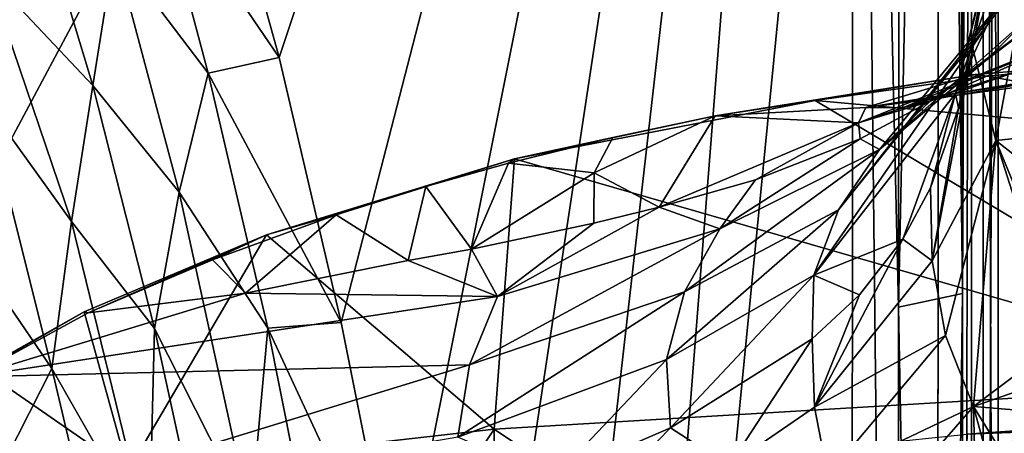
# Model space of a CAD drawing. Units: inches. Extents: x -8.1 to 8, y -9.6 to 9.6.
# Drawn here: x 3.8 to 5, y 6.9 to 7.4 of the extents above; entities that cross this region are included whole.
import ezdxf

# ---------------------------------------------------------------- set-up
doc = ezdxf.new("R2010")
doc.units = ezdxf.units.IN
doc.layers.get('0').update_dxf_attribs({"true_color": 0xc2ced6})

msp = doc.modelspace()

# ---------------------------------------------------------------- linework, layer by layer
for points in [[(-6.8823, 9.3345), (2.0897, 4.0196), (4.9287, 9.3345), (-6.8823, 9.3345)], [(2.0897, 4.0196), (4.9287, 4.7361), (4.9287, 9.3345), (2.0897, 4.0196)], [(4.0356, 7.6021), (4.7893, 9.3345), (4.1147, 7.3162), (4.0356, 7.6021)], [(4.1876, 7.0048), (4.1147, 7.3162), (4.7893, 9.3345), (4.1876, 7.0048)], [(4.1876, 7.0048), (4.7893, 9.3345), (4.2553, 6.6665), (4.1876, 7.0048)], [(4.2553, 6.6665), (4.7893, 9.3345), (4.3211, 6.2479), (4.2553, 6.6665)], [(4.7893, 9.3345), (4.3833, 5.7762), (4.3211, 6.2479), (4.7893, 9.3345)], [(4.7893, 9.3345), (4.4579, 5.1308), (4.3833, 5.7762), (4.7893, 9.3345)], [(4.7879, 4.5582), (4.4579, 5.1308), (4.7893, 9.3345), (4.7879, 4.5582)], [(4.7879, 4.5582), (4.7893, 9.3345), (4.8417, 4.6251), (4.7879, 4.5582)], [(4.8458, 9.3345), (4.8428, 7.0229), (4.7893, 9.3345), (4.8458, 9.3345)], [(4.8428, 7.0229), (4.8417, 4.6251), (4.7893, 9.3345), (4.8428, 7.0229)], [(4.8909, 9.3345), (4.8428, 7.0229), (4.8458, 9.3345), (4.8909, 9.3345)], [(4.8909, 9.3345), (4.9181, 7.0388), (4.8428, 7.0229), (4.8909, 9.3345)], [(4.9099, 9.3345), (4.9181, 7.0388), (4.8909, 9.3345), (4.9099, 9.3345)], [(4.9181, 7.0388), (4.9099, 9.3345), (4.9227, 9.3345), (4.9181, 7.0388)], [(4.918, 4.6654), (4.9181, 7.0388), (4.9287, 9.3345), (4.918, 4.6654)], [(4.9287, 9.3345), (4.9287, 4.7056), (4.918, 4.6654), (4.9287, 9.3345)], [(4.9227, 9.3345), (4.9287, 9.3345), (4.9181, 7.0388), (4.9227, 9.3345)], [(4.9287, 4.7056), (4.9287, 9.3345), (4.9287, 9.3345), (4.9287, 4.7056)], [(4.9287, 9.3345), (4.9287, 4.7361), (4.9287, 4.7056), (4.9287, 9.3345)], [(4.3765, 4.0669), (4.8894, 9.2755), (-6.8429, 9.2755), (4.3765, 4.0669)], [(4.8894, 9.2755), (4.8892, 4.5793), (-6.3301, 4.0669), (4.8894, 9.2755)], [(4.8894, 9.2755), (4.3765, 4.0669), (4.8891, 4.5658), (4.8894, 9.2755)], [(4.8892, 4.5793), (4.8894, 9.2755), (4.8891, 4.5658), (4.8892, 4.5793)], [(4.9425, 9.2644), (-6.8961, 9.2558), (4.9425, 4.7361), (4.9425, 9.2644)], [(4.9425, 9.2644), (4.9425, 4.7361), (-6.8961, 4.7361), (4.9425, 9.2644)], [(4.9425, 4.7361), (4.96, 4.7361), (4.9599, 9.271), (4.9425, 4.7361)], [(4.9599, 9.271), (4.9425, 9.2644), (4.9425, 4.7361), (4.9599, 9.271)], [(4.96, 4.7361), (4.9425, 9.2644), (4.96, 9.2709), (4.96, 4.7361)], [(4.9425, 9.2644), (4.96, 4.7361), (4.9425, 4.7361), (4.9425, 9.2644)], [(4.96, 9.2709), (4.9599, 9.271), (4.96, 4.7361), (4.96, 9.2709)], [(4.96, 4.7361), (4.96, 4.7361), (4.96, 9.2709), (4.96, 4.7361)], [(4.9469, 7.3535), (5.0311, 7.6212), (4.9101, 7.2741), (4.9469, 7.3535)], [(5.0311, 7.6212), (4.9639, 7.489), (4.9101, 7.2741), (5.0311, 7.6212)], [(5.0311, 7.6212), (4.9469, 7.3535), (5.0022, 7.4278), (5.0311, 7.6212)], [(3.9698, 7.5292), (4.0356, 7.6021), (4.1147, 7.3162), (3.9698, 7.5292)], [(3.8955, 7.2832), (3.7712, 7.415), (3.8118, 7.561), (3.8955, 7.2832)], [(3.8118, 7.561), (3.9211, 7.4431), (3.8955, 7.2832), (3.8118, 7.561)], [(5.0184, 7.5488), (4.9574, 7.2188), (4.957, 7.4743), (5.0184, 7.5488)], [(5.0184, 7.5488), (5.0642, 7.23), (4.9574, 7.2188), (5.0184, 7.5488)], [(3.9211, 7.4431), (3.9698, 7.5292), (4.0312, 7.298), (3.9211, 7.4431)], [(3.9698, 7.5292), (4.1147, 7.3162), (4.0312, 7.298), (3.9698, 7.5292)], [(4.9503, 7.4394), (4.9101, 7.2741), (4.9639, 7.489), (4.9503, 7.4394)], [(4.9503, 7.4394), (4.957, 7.4743), (4.9301, 7.3265), (4.9503, 7.4394)], [(4.9574, 7.2188), (4.9301, 7.3265), (4.957, 7.4743), (4.9574, 7.2188)], [(3.8955, 7.2832), (3.9211, 7.4431), (3.9972, 7.1581), (3.8955, 7.2832)], [(3.9211, 7.4431), (4.0312, 7.298), (3.9972, 7.1581), (3.9211, 7.4431)], [(4.9503, 7.4394), (4.9136, 7.2567), (4.9101, 7.2741), (4.9503, 7.4394)], [(4.9503, 7.4394), (4.9301, 7.3265), (4.9136, 7.2567), (4.9503, 7.4394)], [(4.9469, 7.3535), (4.7722, 7.1372), (5.0022, 7.4278), (4.9469, 7.3535)], [(4.7722, 7.1372), (4.8206, 7.2081), (5.0022, 7.4278), (4.7722, 7.1372)], [(5.0022, 7.4278), (4.8206, 7.2081), (4.9969, 7.364), (5.0022, 7.4278)], [(3.7684, 7.2654), (3.7712, 7.415), (3.8705, 7.1235), (3.7684, 7.2654)], [(3.7712, 7.415), (3.8955, 7.2832), (3.8705, 7.1235), (3.7712, 7.415)], [(5.0816, 7.4161), (4.9455, 7.3127), (4.8796, 7.2646), (5.0816, 7.4161)], [(5.0816, 7.4161), (4.8796, 7.2646), (5.0601, 7.345), (5.0816, 7.4161)], [(4.9455, 7.3127), (5.0816, 7.4161), (4.9969, 7.364), (4.9455, 7.3127)], [(4.9969, 7.364), (4.8206, 7.2081), (4.9455, 7.3127), (4.9969, 7.364)], [(4.9101, 7.2741), (4.7434, 7.0604), (4.9469, 7.3535), (4.9101, 7.2741)], [(4.7434, 7.0604), (4.7722, 7.1372), (4.9469, 7.3535), (4.7434, 7.0604)], [(4.796, 7.2396), (4.8476, 7.2569), (5.0601, 7.345), (4.796, 7.2396)], [(5.0601, 7.345), (4.8796, 7.2646), (4.796, 7.2396), (5.0601, 7.345)], [(4.9866, 7.3014), (5.0601, 7.345), (4.8476, 7.2569), (4.9866, 7.3014)], [(5.1024, 7.3047), (4.8044, 7.2576), (5.3618, 7.3324), (5.1024, 7.3047)], [(5.1853, 7.317), (5.3618, 7.3324), (4.8044, 7.2576), (5.1853, 7.317)], [(4.8044, 7.2576), (4.9325, 7.2964), (5.1853, 7.317), (4.8044, 7.2576)], [(4.9574, 7.2188), (4.8824, 7.0775), (4.9301, 7.3265), (4.9574, 7.2188)], [(4.8824, 7.0775), (4.9136, 7.2567), (4.9301, 7.3265), (4.8824, 7.0775)], [(4.9325, 7.2964), (4.9474, 7.2944), (5.1853, 7.317), (4.9325, 7.2964)], [(5.1853, 7.317), (4.9474, 7.2944), (5.4558, 7.2019), (5.1853, 7.317)], [(4.0312, 7.298), (4.1147, 7.3162), (4.1876, 7.0048), (4.0312, 7.298)], [(4.9455, 7.3127), (4.8206, 7.2081), (4.8796, 7.2646), (4.9455, 7.3127)], [(3.9972, 7.1581), (4.0312, 7.298), (4.1013, 6.9982), (3.9972, 7.1581)], [(4.1876, 7.0048), (4.1013, 6.9982), (4.0312, 7.298), (4.1876, 7.0048)], [(4.8044, 7.2576), (4.6272, 7.2475), (4.9325, 7.2964), (4.8044, 7.2576)], [(4.9325, 7.2964), (4.6272, 7.2475), (4.745, 7.2659), (4.9325, 7.2964)], [(4.9474, 7.2944), (4.9325, 7.2964), (4.745, 7.2659), (4.9474, 7.2944)], [(4.745, 7.2659), (5.4558, 7.2019), (4.9474, 7.2944), (4.745, 7.2659)], [(5.1024, 7.3047), (4.8938, 7.2687), (4.8044, 7.2576), (5.1024, 7.3047)], [(4.8476, 7.2569), (4.8938, 7.2687), (4.9866, 7.3014), (4.8476, 7.2569)], [(5.1024, 7.3047), (4.9866, 7.3014), (4.8938, 7.2687), (5.1024, 7.3047)], [(3.8705, 7.1235), (3.8955, 7.2832), (3.9683, 6.9977), (3.8705, 7.1235)], [(3.8955, 7.2832), (3.9972, 7.1581), (3.9683, 6.9977), (3.8955, 7.2832)], [(4.7434, 7.0604), (4.9101, 7.2741), (4.8478, 7.1028), (4.7434, 7.0604)], [(4.8478, 7.1028), (4.9101, 7.2741), (4.8806, 7.1632), (4.8478, 7.1028)], [(4.8806, 7.1632), (4.9101, 7.2741), (4.9136, 7.2567), (4.8806, 7.1632)], [(3.8473, 6.9507), (3.7123, 7.1485), (3.7684, 7.2654), (3.8473, 6.9507)], [(3.7684, 7.2654), (3.8705, 7.1235), (3.8473, 6.9507), (3.7684, 7.2654)], [(5.2998, 6.9351), (4.745, 7.2659), (4.3914, 7.1972), (5.2998, 6.9351)], [(4.6272, 7.2475), (4.3914, 7.1972), (4.745, 7.2659), (4.6272, 7.2475)], [(5.2998, 6.9351), (5.4558, 7.2019), (4.745, 7.2659), (5.2998, 6.9351)], [(4.796, 7.2396), (4.8796, 7.2646), (4.7977, 7.2207), (4.796, 7.2396)], [(4.7977, 7.2207), (4.8796, 7.2646), (4.8206, 7.2081), (4.7977, 7.2207)], [(4.8476, 7.2569), (4.8044, 7.2576), (4.8938, 7.2687), (4.8476, 7.2569)], [(4.3914, 7.1972), (4.6272, 7.2475), (4.5072, 7.2221), (4.3914, 7.1972)], [(4.4849, 7.1807), (4.6272, 7.2475), (4.5613, 7.1402), (4.4849, 7.1807)], [(4.4849, 7.1807), (4.5072, 7.2221), (4.6272, 7.2475), (4.4849, 7.1807)], [(4.5613, 7.1402), (4.6272, 7.2475), (4.796, 7.2396), (4.5613, 7.1402)], [(4.8044, 7.2576), (4.796, 7.2396), (4.6272, 7.2475), (4.8044, 7.2576)], [(4.8044, 7.2576), (4.8476, 7.2569), (4.796, 7.2396), (4.8044, 7.2576)], [(4.9136, 7.2567), (4.8824, 7.0775), (4.8806, 7.1632), (4.9136, 7.2567)], [(4.5613, 7.1402), (4.796, 7.2396), (4.6746, 7.1724), (4.5613, 7.1402)], [(4.7977, 7.2207), (4.6746, 7.1724), (4.796, 7.2396), (4.7977, 7.2207)], [(4.9574, 7.2188), (5.0642, 7.23), (5.0536, 7.1432), (4.9574, 7.2188)], [(4.4849, 7.1807), (4.3844, 7.1921), (4.5072, 7.2221), (4.4849, 7.1807)], [(4.5072, 7.2221), (4.3844, 7.1921), (4.3914, 7.1972), (4.5072, 7.2221)], [(4.6328, 7.1149), (4.7977, 7.2207), (4.8206, 7.2081), (4.6328, 7.1149)], [(4.7977, 7.2207), (4.6328, 7.1149), (4.6746, 7.1724), (4.7977, 7.2207)], [(4.9574, 7.2188), (4.8983, 6.9897), (4.8824, 7.0775), (4.9574, 7.2188)], [(4.9574, 7.2188), (4.9311, 6.906), (4.8983, 6.9897), (4.9574, 7.2188)], [(4.9574, 7.2188), (5.0326, 6.9822), (4.9311, 6.906), (4.9574, 7.2188)], [(4.9574, 7.2188), (5.0389, 7.0206), (5.0326, 6.9822), (4.9574, 7.2188)], [(5.0536, 7.1432), (5.0389, 7.0206), (4.9574, 7.2188), (5.0536, 7.1432)], [(4.8206, 7.2081), (4.7722, 7.1372), (4.5913, 7.041), (4.8206, 7.2081)], [(4.5913, 7.041), (4.6328, 7.1149), (4.8206, 7.2081), (4.5913, 7.041)], [(4.3673, 6.8794), (4.3914, 7.1972), (4.0998, 7.1079), (4.3673, 6.8794)], [(4.3914, 7.1972), (4.1817, 7.1313), (4.0998, 7.1079), (4.3914, 7.1972)], [(4.3914, 7.1972), (4.287, 7.1645), (4.1817, 7.1313), (4.3914, 7.1972)], [(4.3914, 7.1972), (4.3844, 7.1921), (4.287, 7.1645), (4.3914, 7.1972)], [(4.3407, 7.0909), (4.287, 7.1645), (4.3844, 7.1921), (4.3407, 7.0909)], [(4.4849, 7.1807), (4.3407, 7.0909), (4.3844, 7.1921), (4.4849, 7.1807)], [(4.3914, 7.1972), (4.3673, 6.8794), (5.2998, 6.9351), (4.3914, 7.1972)], [(4.4847, 7.1217), (4.3407, 7.0909), (4.4849, 7.1807), (4.4847, 7.1217)], [(4.5613, 7.1402), (4.4847, 7.1217), (4.4849, 7.1807), (4.5613, 7.1402)], [(4.6328, 7.1149), (4.5613, 7.1402), (4.6746, 7.1724), (4.6328, 7.1149)], [(3.9683, 6.9977), (3.9972, 7.1581), (4.0811, 6.7749), (3.9683, 6.9977)], [(3.9972, 7.1581), (4.1013, 6.9982), (4.0811, 6.7749), (3.9972, 7.1581)], [(4.2664, 7.0778), (4.1817, 7.1313), (4.287, 7.1645), (4.2664, 7.0778)], [(4.287, 7.1645), (4.3407, 7.0909), (4.2664, 7.0778), (4.287, 7.1645)], [(4.8806, 7.1632), (4.8824, 7.0775), (4.8478, 7.1028), (4.8806, 7.1632)], [(3.7123, 7.1485), (3.8473, 6.9507), (3.7941, 6.846), (3.7123, 7.1485)], [(4.1817, 7.1313), (4.0365, 7.0785), (4.0998, 7.1079), (4.1817, 7.1313)], [(4.1817, 7.1313), (4.0753, 7.0392), (4.0365, 7.0785), (4.1817, 7.1313)], [(4.0753, 7.0392), (4.1817, 7.1313), (4.2664, 7.0778), (4.0753, 7.0392)], [(4.3716, 7.0356), (4.4847, 7.1217), (4.5613, 7.1402), (4.3716, 7.0356)], [(4.5613, 7.1402), (4.6328, 7.1149), (4.3716, 7.0356), (4.5613, 7.1402)], [(4.7434, 7.0604), (4.5702, 6.9613), (4.7722, 7.1372), (4.7434, 7.0604)], [(4.5702, 6.9613), (4.5913, 7.041), (4.7722, 7.1372), (4.5702, 6.9613)], [(3.8473, 6.9507), (3.8705, 7.1235), (3.9619, 6.7502), (3.8473, 6.9507)], [(3.8705, 7.1235), (3.9683, 6.9977), (3.9619, 6.7502), (3.8705, 7.1235)], [(4.3716, 7.0356), (4.3407, 7.0909), (4.4847, 7.1217), (4.3716, 7.0356)], [(4.5913, 7.041), (4.3383, 6.955), (4.6328, 7.1149), (4.5913, 7.041)], [(4.3383, 6.955), (4.3716, 7.0356), (4.6328, 7.1149), (4.3383, 6.955)], [(3.8901, 7.0161), (3.8854, 7.0174), (4.0998, 7.1079), (3.8901, 7.0161)], [(4.0998, 7.1079), (3.8854, 7.0174), (3.9372, 6.8304), (4.0998, 7.1079)], [(3.8901, 7.0161), (4.0998, 7.1079), (4.0365, 7.0785), (3.8901, 7.0161)], [(4.0998, 7.1079), (3.9372, 6.8304), (4.3673, 6.8794), (4.0998, 7.1079)], [(4.7434, 7.0604), (4.8478, 7.1028), (4.7969, 7.0375), (4.7434, 7.0604)], [(4.8824, 7.0775), (4.7443, 6.9052), (4.8478, 7.1028), (4.8824, 7.0775)], [(4.7969, 7.0375), (4.8478, 7.1028), (4.7443, 6.9052), (4.7969, 7.0375)], [(4.2664, 7.0778), (4.3407, 7.0909), (4.3716, 7.0356), (4.2664, 7.0778)], [(4.0753, 7.0392), (3.8901, 7.0161), (4.0365, 7.0785), (4.0753, 7.0392)], [(4.3716, 7.0356), (4.0753, 7.0392), (4.2664, 7.0778), (4.3716, 7.0356)], [(4.7443, 6.9052), (4.8824, 7.0775), (4.8983, 6.9897), (4.7443, 6.9052)], [(4.5702, 6.9613), (4.7434, 7.0604), (4.5748, 6.881), (4.5702, 6.9613)], [(4.7434, 7.0604), (4.7415, 6.9855), (4.5748, 6.881), (4.7434, 7.0604)], [(4.7434, 7.0604), (4.7969, 7.0375), (4.7415, 6.9855), (4.7434, 7.0604)], [(4.0753, 7.0392), (4.3716, 7.0356), (3.752, 6.941), (4.0753, 7.0392)], [(4.0753, 7.0392), (3.752, 6.941), (3.8901, 7.0161), (4.0753, 7.0392)], [(4.5702, 6.9613), (4.3249, 6.8703), (4.5913, 7.041), (4.5702, 6.9613)], [(4.3249, 6.8703), (4.3383, 6.955), (4.5913, 7.041), (4.3249, 6.8703)], [(4.8878, 4.6555), (4.8428, 7.0229), (4.9181, 7.0388), (4.8878, 4.6555)], [(4.9181, 7.0388), (4.918, 4.6654), (4.8878, 4.6555), (4.9181, 7.0388)], [(3.752, 6.941), (4.3716, 7.0356), (4.3383, 6.955), (3.752, 6.941)], [(4.7415, 6.9855), (4.7969, 7.0375), (4.7443, 6.9052), (4.7415, 6.9855)], [(3.8854, 7.0174), (3.8901, 7.0161), (3.752, 6.941), (3.8854, 7.0174)], [(3.8854, 7.0174), (3.752, 6.941), (3.7647, 6.9498), (3.8854, 7.0174)], [(3.7647, 6.9498), (3.9372, 6.8304), (3.8854, 7.0174), (3.7647, 6.9498)], [(4.8428, 7.0229), (4.8878, 4.6555), (4.8417, 4.6251), (4.8428, 7.0229)], [(4.1013, 6.9982), (4.1876, 7.0048), (4.2553, 6.6665), (4.1013, 6.9982)], [(3.9619, 6.7502), (3.9683, 6.9977), (4.0611, 6.5722), (3.9619, 6.7502)], [(3.9683, 6.9977), (4.0811, 6.7749), (4.0611, 6.5722), (3.9683, 6.9977)], [(4.0811, 6.7749), (4.1013, 6.9982), (4.1621, 6.693), (4.0811, 6.7749)], [(4.2553, 6.6665), (4.1621, 6.693), (4.1013, 6.9982), (4.2553, 6.6665)], [(4.7415, 6.9855), (4.6436, 6.8363), (4.5748, 6.881), (4.7415, 6.9855)], [(4.7443, 6.9052), (4.6436, 6.8363), (4.7415, 6.9855), (4.7443, 6.9052)], [(4.8983, 6.9897), (4.7599, 6.8248), (4.7443, 6.9052), (4.8983, 6.9897)], [(4.7599, 6.8248), (4.8983, 6.9897), (4.9311, 6.906), (4.7599, 6.8248)], [(4.9311, 6.906), (5.0326, 6.9822), (5.0221, 6.9378), (4.9311, 6.906)], [(4.3249, 6.8703), (4.5702, 6.9613), (4.4374, 6.8215), (4.3249, 6.8703)], [(4.5702, 6.9613), (4.5748, 6.881), (4.4374, 6.8215), (4.5702, 6.9613)], [(3.7221, 6.7658), (3.752, 6.941), (4.3383, 6.955), (3.7221, 6.7658)], [(4.3383, 6.955), (4.3249, 6.8703), (3.7221, 6.7658), (4.3383, 6.955)], [(3.9372, 6.8304), (3.7647, 6.9498), (3.7558, 6.8044), (3.9372, 6.8304)], [(3.9123, 6.676), (3.7941, 6.846), (3.8473, 6.9507), (3.9123, 6.676)], [(3.8473, 6.9507), (3.9619, 6.7502), (3.9123, 6.676), (3.8473, 6.9507)], [(5.167, 6.3439), (5.2998, 6.9351), (4.3673, 6.8794), (5.167, 6.3439)], [(5.0221, 6.9378), (5.0116, 6.8995), (4.9311, 6.906), (5.0221, 6.9378)], [(4.6436, 6.8363), (4.7443, 6.9052), (4.7599, 6.8248), (4.6436, 6.8363)], [(4.697, 6.8503), (4.9236, 6.8737), (5.6889, 6.903), (4.697, 6.8503)], [(4.9311, 6.906), (4.7931, 6.7475), (4.7599, 6.8248), (4.9311, 6.906)], [(4.7931, 6.7475), (4.9311, 6.906), (4.935, 6.7462), (4.7931, 6.7475)], [(5.1522, 6.8898), (5.6889, 6.903), (4.9236, 6.8737), (5.1522, 6.8898)], [(4.9628, 6.79), (4.9311, 6.906), (4.9822, 6.8237), (4.9628, 6.79)], [(4.9822, 6.8237), (4.9311, 6.906), (5.0116, 6.8995), (4.9822, 6.8237)], [(4.935, 6.7462), (4.9311, 6.906), (4.9628, 6.79), (4.935, 6.7462)], [(5.1522, 6.8898), (4.9236, 6.8737), (4.9153, 6.6137), (5.1522, 6.8898)], [(3.9338, 6.2249), (4.3636, 6.2829), (4.3673, 6.8794), (3.9338, 6.2249)], [(4.3673, 6.8794), (3.9372, 6.8304), (3.9338, 6.2249), (4.3673, 6.8794)], [(4.3673, 6.8794), (4.3636, 6.2829), (5.167, 6.3439), (4.3673, 6.8794)], [(4.4374, 6.8215), (4.5748, 6.881), (4.4398, 6.743), (4.4374, 6.8215)], [(4.6436, 6.8363), (4.4398, 6.743), (4.5748, 6.881), (4.6436, 6.8363)]]:
    msp.add_lwpolyline(points)

doc.saveas('drawing.dxf')
